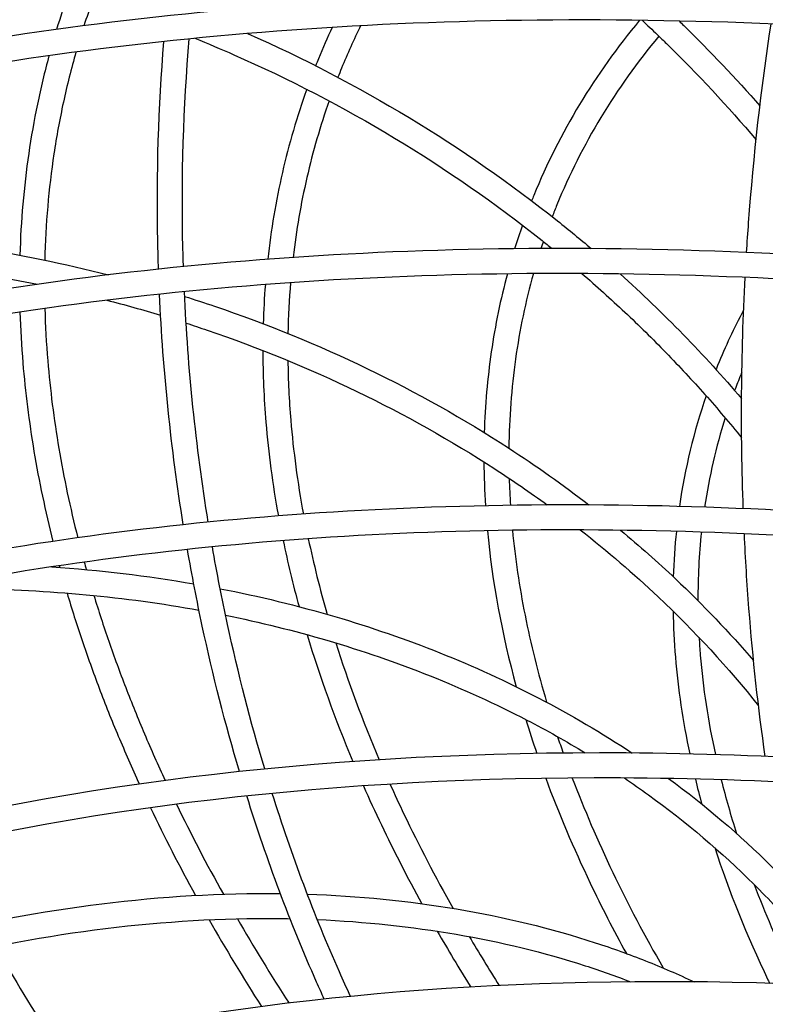
# Model space of a CAD drawing. Units: millimetres. Extents: x -4011 to 6841, y -12855 to 8918.
# Drawn here: x -2770 to -2531, y 1763 to 2078 of the extents above; entities that cross this region are included whole.
import ezdxf

# ---------------------------------------------------------------- set-up
doc = ezdxf.new("R2010")
doc.units = ezdxf.units.MM
doc.header["$LTSCALE"] = 20
doc.layers.add('2d', color=230, linetype='Continuous')

msp = doc.modelspace()

# ---------------------------------------------------------------- linework, layer by layer
at = {"layer": '2d'}
for points, knots in [([(-1648.82, 2066.74), (-1762.02, 2123.6), (-1882.01, 2171.36), (-2124.52, 2244.17), (-2247.01, 2269.05), (-2481.32, 2292.98), (-2593.1, 2292.02), (-2794.68, 2264.27), (-2884.45, 2237.48), (-3032.71, 2160.65), (-3091.24, 2110.63), (-3143.05, 2033.73), (-3153.33, 2015.19), (-3161.89, 1995.93)], [1.650857, 1.650857, 1.650857, 1.650857, 1.969073, 1.969073, 2.289495, 2.289495, 2.610019, 2.610019, 2.930661, 2.930661, 3.250777, 3.250777, 3.346676, 3.346676, 3.346676, 3.346676]), ([(-1654.75, 2060.76), (-1767.32, 2117.14), (-1886.61, 2164.49), (-2127.59, 2236.64), (-2249.25, 2261.27), (-2481.74, 2284.94), (-2592.53, 2283.97), (-2791.98, 2256.61), (-2880.61, 2230.24), (-3026.91, 2154.86), (-3084.49, 2105.87), (-3127.69, 2042.25), (-3131.49, 2036.29), (-3135.1, 2030.24)], [1.653053, 1.653053, 1.653053, 1.653053, 1.970424, 1.970424, 2.29, 2.29, 2.609475, 2.609475, 2.928829, 2.928829, 3.248691, 3.248691, 3.281202, 3.281202, 3.281202, 3.281202]), ([(-1693.77, 2017.87), (-1809.4, 2074.36), (-1931.61, 2121.36), (-2176.87, 2191.67), (-2299.87, 2214.96), (-2534.3, 2235.44), (-2645.67, 2232.62), (-2845.56, 2201.07), (-2934.04, 2172.34), (-3078.93, 2091.74), (-3135.4, 2039.9), (-3183.44, 1962.02), (-3192.49, 1944.26), (-3200.01, 1925.88)], [1.671085, 1.671085, 1.671085, 1.671085, 1.991497, 1.991497, 2.311921, 2.311921, 2.632451, 2.632451, 2.953088, 2.953088, 3.273099, 3.273099, 3.362837, 3.362837, 3.362837, 3.362837]), ([(-1699.72, 2011.87), (-1814.73, 2067.87), (-1936.23, 2114.47), (-2179.93, 2184.12), (-2302.1, 2207.16), (-2534.67, 2227.39), (-2645.03, 2224.58), (-2842.76, 2193.46), (-2930.08, 2165.17), (-3073.04, 2086.08), (-3128.58, 2035.29), (-3176.05, 1958.88), (-3185.1, 1941.18), (-3192.61, 1922.85)], [1.673344, 1.673344, 1.673344, 1.673344, 1.992931, 1.992931, 2.312506, 2.312506, 2.631975, 2.631975, 2.951334, 2.951334, 3.2713, 3.2713, 3.362837, 3.362837, 3.362837, 3.362837]), ([(-1748.3, 1962.88), (-1748.3, 1962.88), (-1748.3, 1962.88), (-1864.05, 2017.56), (-1985.88, 2062.61), (-2229.45, 2128.91), (-2351.14, 2150.15), (-2582.13, 2166.64), (-2691.39, 2161.89), (-2886.43, 2126.76), (-2972.19, 2096.38), (-3111.3, 2012.98), (-3164.71, 1959.98), (-3206.26, 1885.61), (-3212.57, 1872.53), (-3218.05, 1859.13)], [1.695007, 1.695007, 1.695007, 1.695007, 1.855214, 1.855214, 2.01542, 2.01542, 2.335852, 2.335852, 2.656396, 2.656396, 2.977034, 2.977034, 3.296919, 3.296919, 3.362837, 3.362837, 3.362837, 3.362837]), ([(-1754.27, 1956.85), (-1869.39, 2011.05), (-1990.51, 2055.69), (-2232.51, 2121.34), (-2353.35, 2142.34), (-2582.44, 2158.59), (-2690.67, 2153.85), (-2883.51, 2119.19), (-2968.1, 2089.29), (-3105.31, 2007.46), (-3157.82, 1955.53), (-3198.85, 1882.56), (-3205.16, 1869.5), (-3210.65, 1856.1)], [1.697376, 1.697376, 1.697376, 1.697376, 2.016964, 2.016964, 2.336531, 2.336531, 2.655984, 2.655984, 2.975342, 2.975342, 3.295433, 3.295433, 3.362837, 3.362837, 3.362837, 3.362837]), ([(-1807.72, 1902.96), (-1921.93, 1954.99), (-2041.63, 1997.37), (-2279.97, 2058.58), (-2398.56, 2077.4), (-2622.7, 2089.53), (-2728.2, 2082.83), (-2915.45, 2044.5), (-2997.18, 2012.86), (-3128.31, 1927.74), (-3177.79, 1874.31), (-3212.49, 1804.83), (-3216.1, 1796.87), (-3219.41, 1788.79)], [1.720442, 1.720442, 1.720442, 1.720442, 2.040862, 2.040862, 2.361309, 2.361309, 2.681877, 2.681877, 3.002519, 3.002519, 3.322249, 3.322249, 3.362837, 3.362837, 3.362837, 3.362837]), ([(-1813.72, 1896.9), (-1927.3, 1948.45), (-2046.28, 1990.42), (-2283.02, 2050.99), (-2400.74, 2069.56), (-2622.94, 2081.47), (-2727.38, 2074.8), (-2912.4, 2036.99), (-2992.94, 2005.86), (-3122.22, 1922.38), (-3170.84, 1870.01), (-3205.05, 1801.86), (-3208.69, 1793.87), (-3212.01, 1785.76)], [1.722966, 1.722966, 1.722966, 1.722966, 2.042547, 2.042547, 2.362098, 2.362098, 2.681528, 2.681528, 3.000879, 3.000879, 3.321125, 3.321125, 3.362837, 3.362837, 3.362837, 3.362837]), ([(-2570.34, 2077.5), (-2568.7, 2075.97), (-2567.07, 2074.43), (-2564.49, 2071.94), (-2563.53, 2071.01), (-2562.57, 2070.08)], [4.69172631, 4.69172631, 4.69172631, 4.69172631, 4.7093819, 4.7093819, 4.7198823, 4.7198823, 4.7198823, 4.7198823]), ([(-2536.9, 2003.21), (-2536.7, 2006.38), (-2536.48, 2009.54), (-2534.66, 2034.17), (-2532.24, 2055.48), (-2529.03, 2076.34)], [3.1841411, 3.1841411, 3.1841411, 3.1841411, 3.2087592, 3.2087592, 3.3759674, 3.3759674, 3.3759674, 3.3759674]), ([(-2725.14, 1997.89), (-2725.24, 2000.86), (-2725.32, 2003.82), (-2725.81, 2028.35), (-2725.14, 2049.77), (-2723.39, 2070.75)], [2.1428834, 2.1428834, 2.1428834, 2.1428834, 2.1659616, 2.1659616, 2.3341941, 2.3341941, 2.3341941, 2.3341941]), ([(-2717.17, 1998.71), (-2717.23, 2000.73), (-2717.29, 2002.75), (-2717.86, 2027.32), (-2717.17, 2049.71), (-2715.29, 2071.59)], [2.1443284, 2.1443284, 2.1443284, 2.1443284, 2.1602575, 2.1602575, 2.3382767, 2.3382767, 2.3382767, 2.3382767]), ([(-2713.54, 2071.76), (-2709.34, 2070.06), (-2705.16, 2068.3), (-2665.56, 2050.91), (-2632.16, 2030.78), (-2602.37, 2007.05)], [4.3723048, 4.3723048, 4.3723048, 4.3723048, 4.4079027, 4.4079027, 4.712389, 4.712389, 4.712389, 4.712389]), ([(-2751.56, 2067.36), (-2753.08, 2062.06), (-2754.43, 2056.69), (-2756.78, 2045.82), (-2757.79, 2040.32), (-2759.46, 2029.19), (-2760.12, 2023.57), (-2761.1, 2012.24), (-2761.41, 2006.53), (-2761.56, 2000.76)], [3.4226644, 3.4226644, 3.4226644, 3.4226644, 3.4586349, 3.4586349, 3.494696, 3.494696, 3.5307554, 3.5307554, 3.5667209, 3.5667209, 3.5667209, 3.5667209]), ([(-2760.2, 2066.18), (-2761.59, 2061.07), (-2762.82, 2055.9), (-2764.99, 2045.45), (-2765.92, 2040.17), (-2767.48, 2029.51), (-2768.1, 2024.13), (-2769.04, 2013.29), (-2769.36, 2007.83), (-2769.52, 2002.33)], [3.4300695, 3.4300695, 3.4300695, 3.4300695, 3.4634977, 3.4634977, 3.4970035, 3.4970035, 3.5305108, 3.5305108, 3.5639437, 3.5639437, 3.5639437, 3.5639437]), ([(-2677.69, 2055.43), (-2679.25, 2051.09), (-2680.67, 2046.7), (-2683.27, 2037.82), (-2684.44, 2033.32), (-2686.52, 2024.24), (-2687.44, 2019.66), (-2689, 2010.42), (-2689.65, 2005.76), (-2690.17, 2001.06)], [3.387236, 3.387236, 3.387236, 3.387236, 3.4195121, 3.4195121, 3.4518581, 3.4518581, 3.4842051, 3.4842051, 3.5164846, 3.5164846, 3.5164846, 3.5164846]), ([(-2670.53, 2051.71), (-2671.94, 2047.7), (-2673.24, 2043.66), (-2675.61, 2035.48), (-2676.68, 2031.34), (-2678.61, 2022.98), (-2679.46, 2018.76), (-2680.93, 2010.25), (-2681.55, 2005.96), (-2682.06, 2001.64)], [3.3898856, 3.3898856, 3.3898856, 3.3898856, 3.4206414, 3.4206414, 3.4514535, 3.4514535, 3.4822648, 3.4822648, 3.5130177, 3.5130177, 3.5130177, 3.5130177]), ([(-2886.7, 2009.42), (-2867.29, 2010.68), (-2847.75, 2010.73), (-2798.8, 2007.81), (-2769.51, 2003.28), (-2741.16, 1996.07)], [3.9404271, 3.9404271, 3.9404271, 3.9404271, 4.0910212, 4.0910212, 4.3193223, 4.3193223, 4.3193223, 4.3193223]), ([(-1869.48, 1840.68), (-1980.56, 1889.32), (-2096.45, 1928.44), (-2326.22, 1983.7), (-2440.05, 1999.82), (-2654.19, 2007.4), (-2754.46, 1998.85), (-2931.3, 1957.83), (-3007.84, 1925.36), (-3129.15, 1839.7), (-3174, 1786.57), (-3201.84, 1723.18), (-3202.95, 1720.56), (-3204.03, 1717.93)], [1.747445, 1.747445, 1.747445, 1.747445, 2.067877, 2.067877, 2.388348, 2.388348, 2.70895, 2.70895, 3.0296, 3.0296, 3.349133, 3.349133, 3.362837, 3.362837, 3.362837, 3.362837]), ([(-2886.35, 2001.42), (-2866.93, 2002.69), (-2847.37, 2002.73), (-2806.33, 2000.21), (-2784.87, 1997.37), (-2763.84, 1993.07)], [3.9399697, 3.9399697, 3.9399697, 3.9399697, 4.093321, 4.093321, 4.2631653, 4.2631653, 4.2631653, 4.2631653]), ([(-1875.52, 1834.59), (-1985.95, 1882.75), (-2101.12, 1921.46), (-2329.27, 1976.07), (-2442.2, 1991.96), (-2654.36, 1999.33), (-2753.54, 1990.83), (-2928.11, 1950.38), (-3003.45, 1918.46), (-3122.95, 1834.5), (-3166.99, 1782.44), (-3194.38, 1720.28), (-3195.52, 1717.6), (-3196.62, 1714.9)], [1.750176, 1.750176, 1.750176, 1.750176, 2.069743, 2.069743, 2.389271, 2.389271, 2.708667, 2.708667, 3.028008, 3.028008, 3.348451, 3.348451, 3.362837, 3.362837, 3.362837, 3.362837]), ([(-2613.47, 1996.38), (-2614.57, 1992.31), (-2615.54, 1988.2), (-2617.25, 1979.88), (-2617.99, 1975.67), (-2619.23, 1967.19), (-2619.73, 1962.91), (-2620.48, 1954.29), (-2620.74, 1949.95), (-2620.88, 1945.58)], [3.4316274, 3.4316274, 3.4316274, 3.4316274, 3.4643383, 3.4643383, 3.4971226, 3.4971226, 3.5299087, 3.5299087, 3.5626252, 3.5626252, 3.5626252, 3.5626252]), ([(-2605.16, 1996.46), (-2606.4, 1992.02), (-2607.5, 1987.52), (-2609.4, 1978.4), (-2610.21, 1973.78), (-2611.51, 1964.45), (-2612.02, 1959.73), (-2612.72, 1950.22), (-2612.93, 1945.42), (-2612.98, 1940.58)], [3.425614, 3.425614, 3.425614, 3.425614, 3.4628707, 3.4628707, 3.5002272, 3.5002272, 3.5375816, 3.5375816, 3.5748314, 3.5748314, 3.5748314, 3.5748314]), ([(-2589.61, 1996.47), (-2584.93, 1992.44), (-2580.35, 1988.32), (-2571.37, 1979.88), (-2566.98, 1975.56), (-2558.43, 1966.76), (-2554.26, 1962.28), (-2546.19, 1953.2), (-2542.27, 1948.59), (-2538.48, 1943.91)], [4.7566342, 4.7566342, 4.7566342, 4.7566342, 4.8062396, 4.8062396, 4.8560952, 4.8560952, 4.9059536, 4.9059536, 4.9555675, 4.9555675, 4.9555675, 4.9555675]), ([(-2716.78, 1989.14), (-2713.57, 1988.13), (-2710.37, 1987.09), (-2673.55, 1974.58), (-2641.78, 1959.27), (-2613.11, 1940.66)], [4.3854455, 4.3854455, 4.3854455, 4.3854455, 4.4118944, 4.4118944, 4.6915563, 4.6915563, 4.6915563, 4.6915563]), ([(-2761.53, 1985.31), (-2761.37, 1979.76), (-2761.06, 1974.16), (-2760.21, 1963.91), (-2759.72, 1959.27), (-2758.54, 1949.93), (-2757.84, 1945.23), (-2756.24, 1935.78), (-2755.34, 1931.04), (-2753.32, 1921.52), (-2752.21, 1916.74), (-2750.99, 1911.94)], [3.5986035, 3.5986035, 3.5986035, 3.5986035, 3.6327478, 3.6327478, 3.6606908, 3.6606908, 3.6886756, 3.6886756, 3.7166585, 3.7166585, 3.744596, 3.744596, 3.744596, 3.744596]), ([(-2769.5, 1984.15), (-2769.33, 1978.75), (-2769.02, 1973.32), (-2768.18, 1963.2), (-2767.69, 1958.51), (-2766.5, 1949.07), (-2765.8, 1944.33), (-2764.2, 1934.81), (-2763.29, 1930.02), (-2761.27, 1920.43), (-2760.16, 1915.61), (-2758.95, 1910.78)], [3.6004862, 3.6004862, 3.6004862, 3.6004862, 3.6327478, 3.6327478, 3.6603014, 3.6603014, 3.687899, 3.687899, 3.7154984, 3.7154984, 3.7430577, 3.7430577, 3.7430577, 3.7430577]), ([(-2716.32, 1980.6), (-2714.06, 1979.87), (-2711.81, 1979.13), (-2676.61, 1967.15), (-2645.5, 1952.15), (-2617.47, 1933.95)], [4.3934654, 4.3934654, 4.3934654, 4.3934654, 4.4124324, 4.4124324, 4.6915563, 4.6915563, 4.6915563, 4.6915563]), ([(-2691.75, 1971.87), (-2691.74, 1964.28), (-2691.42, 1956.62), (-2689.96, 1939), (-2688.63, 1929.01), (-2686.78, 1918.92)], [3.5822496, 3.5822496, 3.5822496, 3.5822496, 3.6327478, 3.6327478, 3.6971492, 3.6971492, 3.6971492, 3.6971492]), ([(-2683.73, 1968.65), (-2683.65, 1962.34), (-2683.34, 1955.97), (-2681.99, 1939.66), (-2680.64, 1929.65), (-2678.76, 1919.52)], [3.5896217, 3.5896217, 3.5896217, 3.5896217, 3.6327478, 3.6327478, 3.6989798, 3.6989798, 3.6989798, 3.6989798]), ([(-1933.38, 1779.79), (-2038.07, 1823.54), (-2146.67, 1858.32), (-2361.98, 1906.76), (-2468.63, 1920.23), (-2668.57, 1924.15), (-2761.82, 1914.59), (-2925.72, 1873.28), (-2996.35, 1841.53), (-3107.9, 1758.77), (-3148.8, 1707.74), (-3172.57, 1649.66)], [1.778561, 1.778561, 1.778561, 1.778561, 2.09342, 2.09342, 2.410774, 2.410774, 2.728129, 2.728129, 3.045483, 3.045483, 3.362837, 3.362837, 3.362837, 3.362837]), ([(-1939.46, 1773.66), (-2043.6, 1816.97), (-2151.57, 1851.38), (-2365.47, 1899.19), (-2471.35, 1912.41), (-2669.55, 1916.04), (-2761.84, 1906.44), (-2923.62, 1865.45), (-2993.07, 1834.08), (-3102.27, 1752.91), (-3142.03, 1703.16), (-3165.17, 1646.62)], [1.781576, 1.781576, 1.781576, 1.781576, 2.095823, 2.095823, 2.412576, 2.412576, 2.72933, 2.72933, 3.046084, 3.046084, 3.362837, 3.362837, 3.362837, 3.362837]), ([(-2611.85, 1914.32), (-2611.42, 1909.85), (-2610.87, 1905.35), (-2609.52, 1896.28), (-2608.73, 1891.71), (-2606.9, 1882.52), (-2605.87, 1877.9), (-2603.56, 1868.63), (-2602.29, 1863.97), (-2600.9, 1859.3)], [3.6411503, 3.6411503, 3.6411503, 3.6411503, 3.6745459, 3.6745459, 3.7080127, 3.7080127, 3.7414762, 3.7414762, 3.7748619, 3.7748619, 3.7748619, 3.7748619]), ([(-2590.12, 1914.44), (-2581.41, 1907.61), (-2573.08, 1900.45), (-2553.52, 1881.99), (-2542.78, 1870.33), (-2533.07, 1858.13)], [4.7859178, 4.7859178, 4.7859178, 4.7859178, 4.8799953, 4.8799953, 5.0187979, 5.0187979, 5.0187979, 5.0187979]), ([(-2577.24, 1914.33), (-2571.19, 1909.32), (-2565.34, 1904.14), (-2550.81, 1890.43), (-2542.45, 1881.68), (-2534.65, 1872.6)], [4.8142781, 4.8142781, 4.8142781, 4.8142781, 4.8799953, 4.8799953, 4.9832786, 4.9832786, 4.9832786, 4.9832786]), ([(-2530.94, 1841.97), (-2533.15, 1857.43), (-2534.89, 1873.26), (-2536.75, 1897.25), (-2537.25, 1905.21), (-2537.62, 1913.22)], [2.7592133, 2.7592133, 2.7592133, 2.7592133, 2.8874281, 2.8874281, 2.9504907, 2.9504907, 2.9504907, 2.9504907]), ([(-2699.24, 1837.11), (-2703.76, 1852.31), (-2707.73, 1867.87), (-2712.86, 1891.79), (-2714.45, 1899.98), (-2715.88, 1908.21)], [1.718254, 1.718254, 1.718254, 1.718254, 1.844652, 1.844652, 1.9096127, 1.9096127, 1.9096127, 1.9096127]), ([(-2691.14, 1837.94), (-2695.67, 1853.03), (-2699.65, 1868.5), (-2704.83, 1892.42), (-2706.44, 1900.7), (-2707.9, 1909.03)], [1.7141889, 1.7141889, 1.7141889, 1.7141889, 1.8415774, 1.8415774, 1.9081375, 1.9081375, 1.9081375, 1.9081375]), ([(-2800.07, 1895.54), (-2795.14, 1895.65), (-2790.22, 1895.67), (-2760.41, 1895.35), (-2735.86, 1893.05), (-2712.19, 1888.76)], [2.3029261, 2.3029261, 2.3029261, 2.3029261, 2.342422, 2.342422, 2.542993, 2.542993, 2.542993, 2.542993]), ([(-2754.41, 1894.23), (-2752.92, 1889.2), (-2751.32, 1884.15), (-2747.89, 1874.01), (-2746.07, 1868.92), (-2742.21, 1858.72), (-2740.17, 1853.61), (-2735.88, 1843.38), (-2733.64, 1838.26), (-2731.28, 1833.13)], [3.7744153, 3.7744153, 3.7744153, 3.7744153, 3.8029269, 3.8029269, 3.8314869, 3.8314869, 3.8600489, 3.8600489, 3.8885665, 3.8885665, 3.8885665, 3.8885665]), ([(-2705.41, 1895.63), (-2692.89, 1893.19), (-2680.62, 1890.21), (-2645.68, 1879.94), (-2623.85, 1871.23), (-2603.59, 1860.71)], [2.557856, 2.557856, 2.557856, 2.557856, 2.6624125, 2.6624125, 2.863117, 2.863117, 2.863117, 2.863117]), ([(-2745.83, 1893.46), (-2744.34, 1888.59), (-2742.75, 1883.7), (-2739.36, 1873.89), (-2737.55, 1868.96), (-2733.74, 1859.08), (-2731.74, 1854.13), (-2727.52, 1844.21), (-2725.31, 1839.24), (-2723, 1834.26)], [3.780274, 3.780274, 3.780274, 3.780274, 3.808362, 3.808362, 3.8364927, 3.8364927, 3.8646214, 3.8646214, 3.8927037, 3.8927037, 3.8927037, 3.8927037]), ([(-2560.43, 1888.43), (-2560.34, 1883.56), (-2560.1, 1878.66), (-2558.84, 1863.54), (-2557.32, 1853.21), (-2555.12, 1842.76)], [3.5925589, 3.5925589, 3.5925589, 3.5925589, 3.6327478, 3.6327478, 3.7155013, 3.7155013, 3.7155013, 3.7155013]), ([(-2703.67, 1887.13), (-2692.64, 1884.89), (-2681.82, 1882.21), (-2648.62, 1872.49), (-2627.15, 1863.93), (-2607.28, 1853.61)], [2.567139, 2.567139, 2.567139, 2.567139, 2.6614245, 2.6614245, 2.863117, 2.863117, 2.863117, 2.863117]), ([(-2552.11, 1879.98), (-2552, 1878.12), (-2551.87, 1876.25), (-2550.85, 1863.94), (-2549.24, 1853.32), (-2546.89, 1842.54)], [3.6169742, 3.6169742, 3.6169742, 3.6169742, 3.6327478, 3.6327478, 3.7205613, 3.7205613, 3.7205613, 3.7205613]), ([(-1989.29, 1719.85), (-2087.04, 1758.98), (-2187.95, 1789.71), (-2386.5, 1831.45), (-2484.12, 1842.46), (-2666.77, 1843.66), (-2751.78, 1833.85), (-2901.12, 1794.27), (-2965.44, 1764.49), (-3067.15, 1687.6), (-3104.51, 1640.46), (-3126.42, 1586.95)], [1.806301, 1.806301, 1.806301, 1.806301, 2.117608, 2.117608, 2.428916, 2.428916, 2.740223, 2.740223, 3.05153, 3.05153, 3.362837, 3.362837, 3.362837, 3.362837]), ([(-1997.94, 1714.69), (-2094.33, 1752.91), (-2193.72, 1782.91), (-2389.99, 1823.85), (-2486.81, 1834.61), (-2667.71, 1835.53), (-2751.75, 1825.69), (-2898.96, 1786.46), (-2962.09, 1757.07), (-3061.48, 1681.77), (-3097.74, 1635.9), (-3119.01, 1583.92)], [1.812345, 1.812345, 1.812345, 1.812345, 2.120291, 2.120291, 2.430928, 2.430928, 2.741564, 2.741564, 3.052201, 3.052201, 3.362837, 3.362837, 3.362837, 3.362837]), ([(-2601.19, 1834.95), (-2597.07, 1823.83), (-2592.32, 1812.64), (-2583.37, 1793.92), (-2579.51, 1786.41), (-2575.38, 1778.9)], [3.8258804, 3.8258804, 3.8258804, 3.8258804, 3.9026581, 3.9026581, 3.953883, 3.953883, 3.953883, 3.953883]), ([(-2592.68, 1835.05), (-2588.89, 1825.05), (-2584.57, 1814.98), (-2574.87, 1794.7), (-2569.49, 1784.49), (-2563.6, 1774.26)], [3.8321858, 3.8321858, 3.8321858, 3.8321858, 3.9026581, 3.9026581, 3.9734876, 3.9734876, 3.9734876, 3.9734876]), ([(-2576.03, 1835.06), (-2573.41, 1833.29), (-2570.83, 1831.49), (-2556.14, 1820.88), (-2544.89, 1811.34), (-2529.66, 1796.18), (-2524.93, 1791.08), (-2520.44, 1785.83)], [2.9738971, 2.9738971, 2.9738971, 2.9738971, 3.003196, 3.003196, 3.143275, 3.143275, 3.2111412, 3.2111412, 3.2111412, 3.2111412]), ([(-2561.89, 1834.89), (-2550.07, 1826.22), (-2539.06, 1816.83), (-2527.27, 1805.09), (-2525.58, 1803.36), (-2523.92, 1801.62)], [3.0096299, 3.0096299, 3.0096299, 3.0096299, 3.143275, 3.143275, 3.1660209, 3.1660209, 3.1660209, 3.1660209]), ([(-2659.57, 1832.55), (-2657.72, 1828.38), (-2655.8, 1824.22), (-2649.8, 1811.66), (-2645.48, 1803.25), (-2640.86, 1794.83)], [3.87705805, 3.87705805, 3.87705805, 3.87705805, 3.90265808, 3.90265808, 3.95411067, 3.95411067, 3.95411067, 3.95411067]), ([(-2651.05, 1833.09), (-2649.61, 1829.9), (-2648.12, 1826.7), (-2641.8, 1813.47), (-2636.56, 1803.41), (-2630.87, 1793.34)], [3.88267215, 3.88267215, 3.88267215, 3.88267215, 3.90265808, 3.90265808, 3.96517215, 3.96517215, 3.96517215, 3.96517215]), ([(-2727.73, 1825.55), (-2727.73, 1825.54), (-2727.72, 1825.53), (-2723.26, 1816.19), (-2718.46, 1806.84), (-2713.31, 1797.49)], [3.90260237, 3.90260237, 3.90260237, 3.90260237, 3.90265808, 3.90265808, 3.95442447, 3.95442447, 3.95442447, 3.95442447]), ([(-2547.08, 1812.76), (-2542.53, 1798.78), (-2536.85, 1784.64), (-2529.88, 1770.07), (-2529.7, 1769.71), (-2529.53, 1769.34)], [3.7939071, 3.7939071, 3.7939071, 3.7939071, 3.9026581, 3.9026581, 3.9054706, 3.9054706, 3.9054706, 3.9054706]), ([(-2534.44, 1800.93), (-2531.04, 1791.98), (-2527.17, 1782.95), (-2522.06, 1772.27), (-2521.27, 1770.65), (-2520.47, 1769.03)], [3.83178227, 3.83178227, 3.83178227, 3.83178227, 3.90265808, 3.90265808, 3.91532971, 3.91532971, 3.91532971, 3.91532971]), ([(-2824.16, 1777.63), (-2817.88, 1779.52), (-2811.59, 1781.28), (-2766.3, 1793.04), (-2727.18, 1798.19), (-2688.63, 1798.1), (-2687.38, 1798.09), (-2686.13, 1798.08)], [2.0706444, 2.0706444, 2.0706444, 2.0706444, 2.1224891, 2.1224891, 2.4437038, 2.4437038, 2.454496, 2.454496, 2.454496, 2.454496]), ([(-2677.5, 1797.88), (-2644.75, 1796.77), (-2613.61, 1791.54), (-2579.86, 1780.56), (-2574.48, 1778.63), (-2569.22, 1776.55)], [2.4794655, 2.4794655, 2.4794655, 2.4794655, 2.764826, 2.764826, 2.8202063, 2.8202063, 2.8202063, 2.8202063]), ([(-2820.26, 1770.45), (-2814.36, 1772.2), (-2808.45, 1773.84), (-2764.44, 1785.19), (-2726.29, 1790.18), (-2687.68, 1790.1), (-2685.35, 1790.07), (-2683.02, 1790.03)], [2.0750985, 2.0750985, 2.0750985, 2.0750985, 2.1245919, 2.1245919, 2.4433612, 2.4433612, 2.4639145, 2.4639145, 2.4639145, 2.4639145]), ([(-2674.3, 1789.75), (-2643.8, 1788.44), (-2614.86, 1783.45), (-2583.63, 1773.39), (-2578.78, 1771.67), (-2574.03, 1769.84)], [2.4897544, 2.4897544, 2.4897544, 2.4897544, 2.7622123, 2.7622123, 2.813457, 2.813457, 2.813457, 2.813457]), ([(-2042.11, 1666.59), (-2131.32, 1700.53), (-2222.91, 1726.84), (-2402.5, 1761.81), (-2490.47, 1770.45), (-2654.77, 1769.25), (-2731.07, 1759.4), (-2865.05, 1722.02), (-2922.72, 1694.49), (-3014.06, 1624.05), (-3047.7, 1581.13), (-3067.58, 1532.55)], [1.838006, 1.838006, 1.838006, 1.838006, 2.142972, 2.142972, 2.447939, 2.447939, 2.752905, 2.752905, 3.057871, 3.057871, 3.362837, 3.362837, 3.362837, 3.362837])]:
    msp.add_open_spline(points, degree=3, knots=knots, dxfattribs=at)
for points in [[(-2753.98, 2085.92), (-2755.33, 2082.18), (-2756.59, 2078.4), (-2757.76, 2074.59)], [(-2746.33, 2083.57), (-2747.26, 2080.98), (-2748.15, 2078.38), (-2749, 2075.77)], [(-2571.17, 2077.51), (-2585.45, 2060.31), (-2596.8, 2041.54), (-2605.01, 2021.47)], [(-2558.51, 2077.29), (-2558, 2076.79), (-2557.49, 2076.3), (-2556.98, 2075.8)], [(-2696.64, 2073.3), (-2660.99, 2057.52), (-2627.4, 2037.22), (-2597.38, 2013.3)], [(-2669.55, 2075.25), (-2671.1, 2071.93), (-2672.57, 2068.58), (-2673.95, 2065.19)], [(-2660.44, 2075.78), (-2662.63, 2071.3), (-2664.67, 2066.76), (-2666.55, 2062.16)], [(-2556.98, 2075.8), (-2548.53, 2067.54), (-2540.4, 2058.96), (-2532.62, 2050.11)], [(-2564.99, 2072.43), (-2578.79, 2055.82), (-2589.71, 2037.75), (-2597.61, 2018.44)], [(-2562.57, 2070.08), (-2552.52, 2060.25), (-2542.93, 2049.97), (-2533.85, 2039.3)], [(-2673.95, 2065.19), (-2674.26, 2064.45), (-2674.56, 2063.71), (-2674.85, 2062.96)], [(-2666.55, 2062.16), (-2666.94, 2061.2), (-2667.33, 2060.23), (-2667.71, 2059.27)], [(-2605.01, 2021.47), (-2605.24, 2020.91), (-2605.47, 2020.34), (-2605.7, 2019.77)], [(-2597.61, 2018.44), (-2598.12, 2017.19), (-2598.62, 2015.93), (-2599.11, 2014.67)], [(-2597.38, 2013.3), (-2593.74, 2010.41), (-2590.16, 2007.46), (-2586.63, 2004.46)], [(-2608.64, 2011.95), (-2609.52, 2009.45), (-2610.36, 2006.94), (-2611.15, 2004.41)], [(-2602.37, 2007.05), (-2601.3, 2006.2), (-2600.24, 2005.34), (-2599.19, 2004.49)], [(-2601.98, 2006.74), (-2602.23, 2005.99), (-2602.48, 2005.23), (-2602.73, 2004.48)], [(-2577.37, 1996.36), (-2563.44, 1983.82), (-2550.43, 1970.47), (-2538.5, 1956.45)], [(-2537.96, 1921.24), (-2538.87, 1945.7), (-2538.66, 1970.51), (-2537.36, 1995.23)], [(-2690.94, 1992.98), (-2691.27, 1988.81), (-2691.5, 1984.62), (-2691.63, 1980.4)], [(-2682.87, 1993.56), (-2683.32, 1988.19), (-2683.6, 1982.76), (-2683.7, 1977.28)], [(-2717.2, 1916.12), (-2721.13, 1940.5), (-2723.69, 1965.23), (-2724.83, 1989.88)], [(-2709.23, 1916.94), (-2713.18, 1941.31), (-2715.74, 1966.06), (-2716.85, 1990.7)], [(-2741.68, 1987.95), (-2735.91, 1986.46), (-2730.17, 1984.86), (-2724.48, 1983.14)], [(-2537.85, 1984.74), (-2540.94, 1978.98), (-2543.71, 1973.09), (-2546.18, 1967.07)], [(-2546.18, 1967.07), (-2546.35, 1966.64), (-2546.53, 1966.22), (-2546.7, 1965.79)], [(-2538.78, 1964.04), (-2539.45, 1962.39), (-2540.1, 1960.72), (-2540.73, 1959.05)], [(-2538.41, 1964.94), (-2538.53, 1964.64), (-2538.65, 1964.34), (-2538.78, 1964.04)], [(-2549.85, 1957.33), (-2553.79, 1945.93), (-2556.64, 1934.12), (-2558.39, 1921.95)], [(-2543.76, 1950.29), (-2546.69, 1941.03), (-2548.89, 1931.5), (-2550.34, 1921.71)], [(-2613.11, 1940.66), (-2604.22, 1934.89), (-2595.63, 1928.81), (-2587.36, 1922.43)], [(-2620.99, 1936.21), (-2620.96, 1931.56), (-2620.79, 1926.88), (-2620.5, 1922.17)], [(-2617.47, 1933.95), (-2611.75, 1930.24), (-2606.16, 1926.4), (-2600.7, 1922.43)], [(-2612.89, 1930.94), (-2612.81, 1928.08), (-2612.67, 1925.2), (-2612.49, 1922.31)], [(-2619.87, 1914.18), (-2618.34, 1897.85), (-2615.25, 1881.17), (-2610.63, 1864.26)], [(-2559.37, 1913.98), (-2559.87, 1909.18), (-2560.2, 1904.33), (-2560.35, 1899.44)], [(-2551.36, 1913.74), (-2552.12, 1906.55), (-2552.49, 1899.23), (-2552.47, 1891.8)], [(-2685.24, 1911.02), (-2683.79, 1904.01), (-2682.09, 1896.97), (-2680.15, 1889.88)], [(-2677.19, 1911.61), (-2675.5, 1903.61), (-2673.49, 1895.54), (-2671.15, 1887.42)], [(-2756.91, 1903), (-2756.86, 1902.81), (-2756.81, 1902.62), (-2756.76, 1902.43)], [(-2748.93, 1904.15), (-2748.71, 1903.34), (-2748.48, 1902.54), (-2748.26, 1901.73)], [(-2759.43, 1902.62), (-2744, 1901.59), (-2728.77, 1899.77), (-2713.86, 1897.18)], [(-2677.57, 1880.91), (-2673.54, 1867.49), (-2668.65, 1853.95), (-2662.92, 1840.33)], [(-2668.39, 1878.27), (-2664.48, 1865.92), (-2659.84, 1853.45), (-2654.47, 1840.9)], [(-2603.59, 1860.71), (-2593.15, 1855.29), (-2583.12, 1849.39), (-2573.57, 1843.04)], [(-2607.58, 1853.77), (-2606.47, 1850.16), (-2605.28, 1846.53), (-2604.03, 1842.9)], [(-2607.28, 1853.61), (-2600.86, 1850.28), (-2594.6, 1846.76), (-2588.53, 1843.07)], [(-2597.41, 1848.27), (-2596.82, 1846.52), (-2596.22, 1844.77), (-2595.6, 1843.02)], [(-2553.3, 1834.71), (-2552.66, 1832.05), (-2551.98, 1829.39), (-2551.25, 1826.72)], [(-2545.01, 1834.48), (-2543.59, 1828.79), (-2541.96, 1823.06), (-2540.13, 1817.3)], [(-2674.53, 1769.74), (-2682.93, 1788.68), (-2690.41, 1808.64), (-2696.87, 1829.31)], [(-2667.22, 1772.99), (-2675.28, 1791.15), (-2682.49, 1810.3), (-2688.74, 1830.14)], [(-2719.4, 1826.67), (-2714.76, 1817.1), (-2709.76, 1807.5), (-2704.38, 1797.88)], [(-2708.95, 1789.69), (-2703.69, 1780.44), (-2698.09, 1771.18), (-2692.17, 1761.93)], [(-2699.91, 1790), (-2694.71, 1781.02), (-2689.19, 1772.02), (-2683.37, 1763.03)], [(-2635.92, 1786.04), (-2632.5, 1780.08), (-2628.93, 1774.12), (-2625.22, 1768.16)], [(-2625.65, 1784.3), (-2622.58, 1779.09), (-2619.38, 1773.87), (-2616.07, 1768.65)], [(-2777.28, 1781.17), (-2771.43, 1770.95), (-2765.21, 1760.71), (-2758.61, 1750.47)], [(-2785.5, 1779.44), (-2779.68, 1769.17), (-2773.48, 1758.89), (-2766.93, 1748.61)], [(-2569.22, 1776.55), (-2563.91, 1774.45), (-2558.72, 1772.21), (-2553.66, 1769.83)], [(-2663.68, 1765.18), (-2664.88, 1767.76), (-2666.06, 1770.36), (-2667.22, 1772.99)], [(-2672.09, 1764.32), (-2672.91, 1766.12), (-2673.73, 1767.93), (-2674.53, 1769.74)]]:
    msp.add_open_spline(points, degree=3, dxfattribs=at)

doc.saveas('drawing.dxf')
